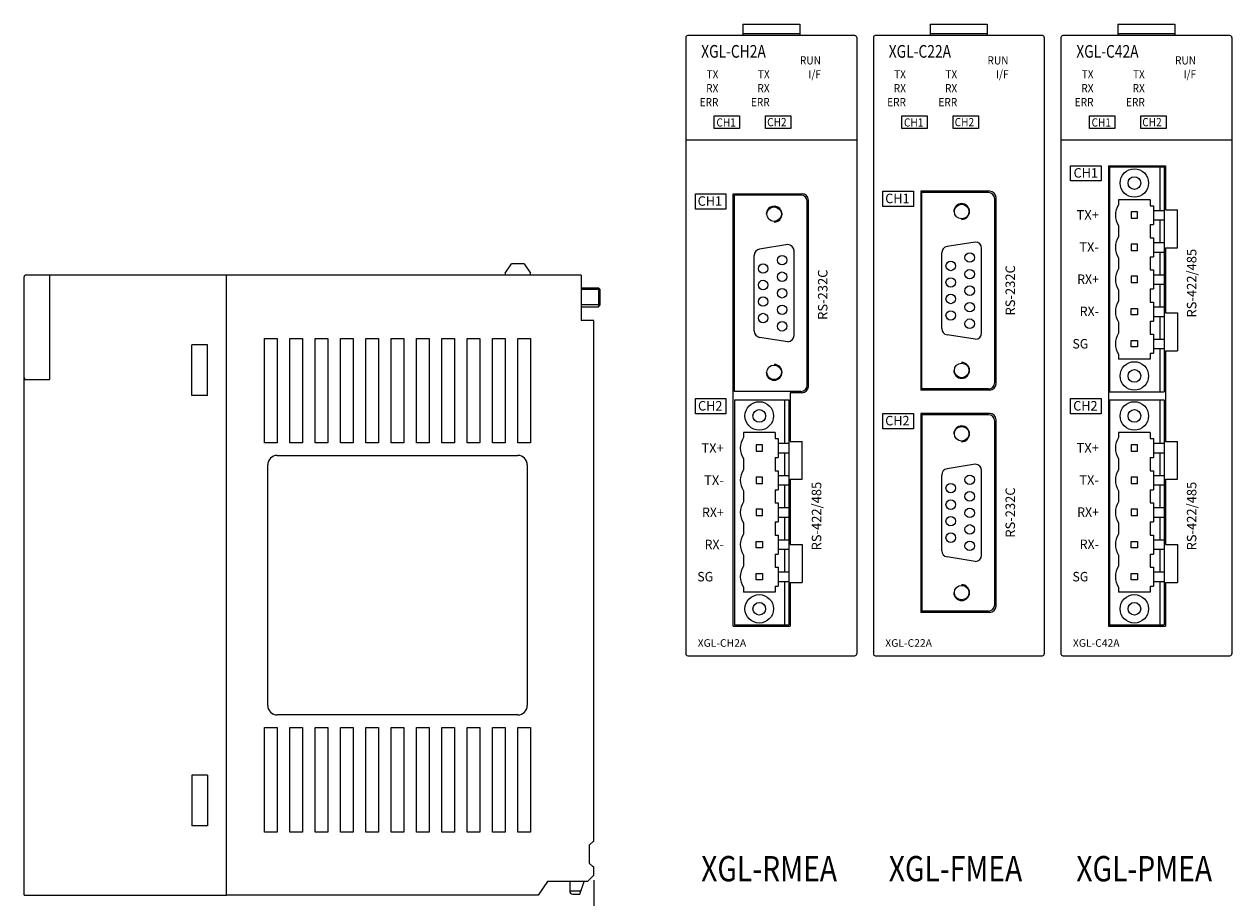
# Model space of a CAD drawing. Extents: x -653 to 2229, y -1455 to -568.
# Drawn here: x 1834 to 2024, y -1309 to -1171 of the extents above; entities that cross this region are included whole.
import ezdxf
from ezdxf.enums import TextEntityAlignment as Align

# ---------------------------------------------------------------- set-up
doc = ezdxf.new("R2010")
doc.units = 0
doc.header["$LTSCALE"] = 23.1
doc.header["$MEASUREMENT"] = 0
doc.linetypes.add('PHANTOM', pattern=[0.8, 0.45, -0.05, 0.1, -0.05, 0.1, -0.05])
doc.layers.get('0').update_dxf_attribs({"linetype": 'CONTINUOUS'})
for name, color, linetype in [('4', 4, 'PHANTOM'), ('dim', 6, 'CONTINUOUS'), ('IO16PCB', 4, 'CONTINUOUS'), ('led', 94, 'CONTINUOUS'), ('OPTION_PCB', 2, 'CONTINUOUS'), ('T', 3, 'CONTINUOUS')]:
    doc.layers.add(name, color=color, linetype=linetype)
doc.styles.add('XG-T TEXT', font='romans.shx', dxfattribs={"width": 0.8, "bigfont": 'whgtxt.shx'})
doc.styles.add('유형1', font='simplex.shx', dxfattribs={"height": 2.5, "bigfont": 'whgtxt.shx'})

msp = doc.modelspace()

# ---------------------------------------------------------------- linework, layer by layer
at = {"color": 7, "linetype": 'Continuous'}
for p, q in [((1947.13, -1171.1), (1947.13, -1172.9)), ((1947.13, -1171.1), (1956.13, -1171.1)), ((1956.13, -1171.1), (1956.13, -1172.9)), ((1976.76, -1171.1), (1976.76, -1172.9)), ((1976.76, -1171.1), (1985.76, -1171.1)), ((1985.76, -1171.1), (1985.76, -1172.9)), ((2006.39, -1171.1), (2006.39, -1172.9)), ((2006.39, -1171.1), (2015.39, -1171.1)), ((2015.39, -1171.1), (2015.39, -1172.9)), ((1938.13, -1173.2), (1938.13, -1270.6)), ((1964.83, -1172.9), (1938.43, -1172.9)), ((1947.13, -1172.6), (1956.13, -1172.6)), ((1965.13, -1173.2), (1965.13, -1270.6)), ((1967.76, -1173.2), (1967.76, -1270.6)), ((1994.46, -1172.9), (1968.06, -1172.9)), ((1976.76, -1172.6), (1985.76, -1172.6)), ((1994.76, -1173.2), (1994.76, -1270.6)), ((1997.39, -1173.2), (1997.39, -1270.6)), ((2024.09, -1172.9), (1997.69, -1172.9)), ((2006.39, -1172.6), (2015.39, -1172.6)), ((2024.39, -1173.2), (2024.39, -1270.6)), ((1938.13, -1189.4), (1965.13, -1189.4)), ((1997.39, -1189.4), (2024.39, -1189.4)), ((2013.89, -1193.46), (2013.89, -1200.42)), ((2013.89, -1200.42), (2015.79, -1200.42)), ((2015.79, -1206.42), (2015.79, -1200.42)), ((2013.89, -1206.42), (2013.89, -1216.72)), ((2013.89, -1206.42), (2015.79, -1206.42)), ((1909.59, -1210.45), (1910.59, -1208.95)), ((1912.59, -1208.95), (1910.59, -1208.95)), ((1912.59, -1208.95), (1913.59, -1210.45)), ((1833.61, -1308.75), (1833.61, -1211.05)), ((1865.59, -1210.75), (1833.91, -1210.75)), ((1837.59, -1210.75), (1837.59, -1227.15)), ((1837.59, -1210.75), (1837.59, -1227.25)), ((1865.59, -1308.75), (1865.59, -1210.75)), ((1921.59, -1210.75), (1865.59, -1210.75)), ((1865.59, -1308.75), (1865.59, -1210.75)), ((1909.59, -1210.45), (1909.59, -1210.75)), ((1913.59, -1210.75), (1913.59, -1210.45)), ((1921.59, -1210.75), (1921.59, -1217.95)), ((2013.89, -1216.72), (2015.79, -1216.72)), ((2015.79, -1216.72), (2015.79, -1222.72)), ((1923.59, -1217.95), (1921.59, -1217.95)), ((1923.59, -1300.25), (1923.59, -1217.95)), ((1871.59, -1237.25), (1871.59, -1220.75)), ((1871.59, -1220.75), (1873.59, -1220.75)), ((1873.59, -1220.75), (1873.59, -1237.25)), ((1875.59, -1237.25), (1875.59, -1220.75)), ((1875.59, -1220.75), (1877.59, -1220.75)), ((1877.59, -1220.75), (1877.59, -1237.25)), ((1879.59, -1237.25), (1879.59, -1220.75)), ((1879.59, -1220.75), (1881.59, -1220.75)), ((1881.59, -1220.75), (1881.59, -1237.25)), ((1883.59, -1237.25), (1883.59, -1220.75)), ((1883.59, -1220.75), (1885.59, -1220.75)), ((1885.59, -1220.75), (1885.59, -1237.25)), ((1887.59, -1220.75), (1889.59, -1220.75)), ((1887.59, -1237.25), (1887.59, -1220.75)), ((1889.59, -1220.75), (1889.59, -1237.25)), ((1891.59, -1237.25), (1891.59, -1220.75)), ((1891.59, -1220.75), (1893.59, -1220.75)), ((1893.59, -1220.75), (1893.59, -1237.25)), ((1895.59, -1237.25), (1895.59, -1220.75)), ((1895.59, -1220.75), (1897.59, -1220.75)), ((1897.59, -1220.75), (1897.59, -1237.25)), ((1899.59, -1237.25), (1899.59, -1220.75)), ((1899.59, -1220.75), (1901.59, -1220.75)), ((1901.59, -1220.75), (1901.59, -1237.25)), ((1903.59, -1237.25), (1903.59, -1220.75)), ((1903.59, -1220.75), (1905.59, -1220.75)), ((1905.59, -1220.75), (1905.59, -1237.25)), ((1907.59, -1220.75), (1909.59, -1220.75)), ((1907.59, -1237.25), (1907.59, -1220.75)), ((1909.59, -1220.75), (1909.59, -1237.25)), ((1911.59, -1237.25), (1911.59, -1220.75)), ((1911.59, -1220.75), (1913.59, -1220.75)), ((1913.59, -1220.75), (1913.59, -1237.25)), ((1860.09, -1229.75), (1860.09, -1221.75)), ((1862.59, -1221.75), (1860.09, -1221.75)), ((1862.59, -1229.75), (1862.59, -1221.75)), ((2013.89, -1222.72), (2013.89, -1237.02)), ((2013.89, -1222.72), (2015.79, -1222.72)), ((1833.61, -1227.25), (1837.59, -1227.25)), ((1862.59, -1229.75), (1860.09, -1229.75)), ((1954.63, -1229.34), (1954.63, -1237.02)), ((1873.59, -1237.25), (1871.59, -1237.25)), ((1877.59, -1237.25), (1875.59, -1237.25)), ((1881.59, -1237.25), (1879.59, -1237.25)), ((1885.59, -1237.25), (1883.59, -1237.25)), ((1889.59, -1237.25), (1887.59, -1237.25)), ((1893.59, -1237.25), (1891.59, -1237.25)), ((1897.59, -1237.25), (1895.59, -1237.25)), ((1901.59, -1237.25), (1899.59, -1237.25)), ((1905.59, -1237.25), (1903.59, -1237.25)), ((1909.59, -1237.25), (1907.59, -1237.25)), ((1913.59, -1237.25), (1911.59, -1237.25)), ((1954.63, -1237.02), (1956.53, -1237.02)), ((1956.53, -1243.02), (1956.53, -1237.02)), ((2013.89, -1237.02), (2015.79, -1237.02)), ((2015.79, -1243.02), (2015.79, -1237.02)), ((1873.59, -1239.25), (1911.59, -1239.25)), ((1872.09, -1278.75), (1872.09, -1240.75)), ((1913.09, -1240.75), (1913.09, -1278.75)), ((1954.63, -1243.02), (1954.63, -1253.32)), ((1954.63, -1243.02), (1956.53, -1243.02)), ((2013.89, -1243.02), (2013.89, -1253.32)), ((2013.89, -1243.02), (2015.79, -1243.02)), ((1954.63, -1253.32), (1956.53, -1253.32)), ((1956.53, -1253.32), (1956.53, -1259.32)), ((2013.89, -1253.32), (2015.79, -1253.32)), ((2015.79, -1253.32), (2015.79, -1259.32)), ((1954.63, -1259.32), (1956.53, -1259.32)), ((1954.63, -1259.32), (1954.63, -1266.22)), ((2013.89, -1259.32), (2015.79, -1259.32)), ((2013.89, -1259.32), (2013.89, -1266.22)), ((1938.43, -1270.9), (1964.83, -1270.9)), ((1968.06, -1270.9), (1994.46, -1270.9)), ((1997.69, -1270.9), (2024.09, -1270.9)), ((1911.59, -1280.25), (1873.59, -1280.25)), ((1871.59, -1298.75), (1871.59, -1282.25)), ((1871.59, -1282.25), (1873.59, -1282.25)), ((1873.59, -1282.25), (1873.59, -1298.75)), ((1875.59, -1298.75), (1875.59, -1282.25)), ((1875.59, -1282.25), (1877.59, -1282.25)), ((1877.59, -1282.25), (1877.59, -1298.75)), ((1879.59, -1298.75), (1879.59, -1282.25)), ((1879.59, -1282.25), (1881.59, -1282.25)), ((1881.59, -1282.25), (1881.59, -1298.75)), ((1883.59, -1298.75), (1883.59, -1282.25)), ((1883.59, -1282.25), (1885.59, -1282.25)), ((1885.59, -1282.25), (1885.59, -1298.75)), ((1887.59, -1298.75), (1887.59, -1282.25)), ((1887.59, -1282.25), (1889.59, -1282.25)), ((1889.59, -1282.25), (1889.59, -1298.75)), ((1891.59, -1298.75), (1891.59, -1282.25)), ((1891.59, -1282.25), (1893.59, -1282.25)), ((1893.59, -1282.25), (1893.59, -1298.75)), ((1895.59, -1298.75), (1895.59, -1282.25)), ((1895.59, -1282.25), (1897.59, -1282.25)), ((1897.59, -1282.25), (1897.59, -1298.75)), ((1899.59, -1298.75), (1899.59, -1282.25)), ((1899.59, -1282.25), (1901.59, -1282.25)), ((1901.59, -1282.25), (1901.59, -1298.75)), ((1903.59, -1298.75), (1903.59, -1282.25)), ((1903.59, -1282.25), (1905.59, -1282.25)), ((1905.59, -1282.25), (1905.59, -1298.75)), ((1907.59, -1298.75), (1907.59, -1282.25)), ((1907.59, -1282.25), (1909.59, -1282.25)), ((1909.59, -1282.25), (1909.59, -1298.75)), ((1911.59, -1298.75), (1911.59, -1282.25)), ((1911.59, -1282.25), (1913.59, -1282.25)), ((1913.59, -1282.25), (1913.59, -1298.75)), ((1860.09, -1289.75), (1860.09, -1297.75)), ((1862.59, -1289.75), (1860.09, -1289.75)), ((1862.59, -1289.75), (1862.59, -1297.75)), ((1862.59, -1297.75), (1860.09, -1297.75)), ((1873.59, -1298.75), (1871.59, -1298.75)), ((1877.59, -1298.75), (1875.59, -1298.75)), ((1881.59, -1298.75), (1879.59, -1298.75)), ((1885.59, -1298.75), (1883.59, -1298.75)), ((1889.59, -1298.75), (1887.59, -1298.75)), ((1893.59, -1298.75), (1891.59, -1298.75)), ((1897.59, -1298.75), (1895.59, -1298.75)), ((1901.59, -1298.75), (1899.59, -1298.75)), ((1905.59, -1298.75), (1903.59, -1298.75)), ((1909.59, -1298.75), (1907.59, -1298.75)), ((1913.59, -1298.75), (1911.59, -1298.75)), ((1922.89, -1300.85), (1923.49, -1300.25)), ((1922.89, -1300.85), (1922.89, -1303.65)), ((1923.59, -1300.25), (1923.49, -1300.25)), ((1923.49, -1304.25), (1922.89, -1303.65)), ((1923.59, -1304.25), (1923.49, -1304.25)), ((1923.59, -1305.55), (1923.59, -1304.25)), ((1916.29, -1306.55), (1914.79, -1308.75)), ((1922.59, -1306.55), (1916.29, -1306.55)), ((1919.79, -1306.55), (1919.79, -1308.05)), ((1921.39, -1308.55), (1922.09, -1306.55)), ((1923.59, -1305.55), (1922.59, -1306.55)), ((1833.61, -1308.75), (1865.59, -1308.75)), ((1914.79, -1308.75), (1865.59, -1308.75)), ((1919.79, -1308.05), (1921.56, -1308.05)), ((1920.29, -1308.55), (1921.39, -1308.55))]:
    msp.add_line(p, q, dxfattribs=at)
at = {"color": 7}
for p, q in [((2004.89, -1193.46), (2004.89, -1266.22)), ((2004.89, -1193.46), (2013.89, -1193.46)), ((1945.63, -1197.9), (1956.51, -1197.9)), ((1945.63, -1266.22), (1945.63, -1197.9)), ((1975.26, -1197.49), (1975.26, -1228.93)), ((1986.14, -1197.49), (1975.26, -1197.49)), ((1957.51, -1228.34), (1957.51, -1198.9)), ((1987.14, -1227.93), (1987.14, -1198.49)), ((1921.59, -1212.75), (1924.34, -1212.75)), ((1924.34, -1212.75), (1924.34, -1215.75)), ((1924.34, -1212.75), (1924.59, -1213.05)), ((1924.59, -1215.45), (1924.59, -1213.05)), ((1921.59, -1215.75), (1924.34, -1215.75)), ((1924.34, -1215.75), (1924.59, -1215.45)), ((1986.14, -1228.93), (1975.26, -1228.93)), ((1986.14, -1232.6), (1975.26, -1232.6)), ((1975.26, -1232.6), (1975.26, -1264.04)), ((1987.14, -1263.04), (1987.14, -1233.6)), ((1986.14, -1264.04), (1975.26, -1264.04)), ((1945.63, -1266.22), (1954.63, -1266.22)), ((2004.89, -1266.22), (2013.89, -1266.22))]:
    msp.add_line(p, q, dxfattribs=at)
msp.add_line((1956.51, -1229.34), (1954.63, -1229.34))
for points in [[(1946.63, -1185.6), (1946.63, -1187.6), (1942.63, -1187.6), (1942.63, -1185.6)], [(1954.73, -1185.6), (1954.73, -1187.6), (1950.73, -1187.6), (1950.73, -1185.6)], [(1976.26, -1185.6), (1976.26, -1187.6), (1972.26, -1187.6), (1972.26, -1185.6)], [(1984.36, -1185.6), (1984.36, -1187.6), (1980.36, -1187.6), (1980.36, -1185.6)], [(2005.89, -1185.6), (2005.89, -1187.6), (2001.89, -1187.6), (2001.89, -1185.6)], [(2013.99, -1185.6), (2013.99, -1187.6), (2009.99, -1187.6), (2009.99, -1185.6)]]:
    msp.add_lwpolyline(points, close=True, dxfattribs=at)
at = {"color": 7, "linetype": 'Continuous'}
for centre, radius, start, end in [((1938.43, -1173.2), 0.3, 90, 180), ((1964.83, -1173.2), 0.3, 0.0016, 89.9984), ((1968.06, -1173.2), 0.3, 90, 180), ((1994.46, -1173.2), 0.3, 0.0016, 89.9984), ((1997.69, -1173.2), 0.3, 90, 180), ((2024.09, -1173.2), 0.3, 0.0016, 89.9984), ((1833.91, -1211.05), 0.298, 90, 180), ((1833.91, -1226.95), 0.298, 180, 270), ((1873.59, -1240.75), 1.5, 90, 180), ((1911.59, -1240.75), 1.5, 0, 90), ((1938.43, -1270.6), 0.3, 180, 270), ((1964.83, -1270.6), 0.3, 270, 0), ((1968.06, -1270.6), 0.3, 180, 270), ((1994.46, -1270.6), 0.3, 270, 0), ((1997.69, -1270.6), 0.3, 180, 270), ((2024.09, -1270.6), 0.3, 270, 0), ((1873.59, -1278.75), 1.5, 180, 270), ((1911.59, -1278.75), 1.5, 270, 0), ((1920.29, -1308.05), 0.5, 180, 270)]:
    msp.add_arc(centre, radius, start, end, dxfattribs=at)
at = {"color": 7}
for centre, start, end in [((1956.51, -1198.9), 0, 90), ((1986.14, -1198.49), 0, 90), ((1956.51, -1228.34), 270, 0), ((1986.14, -1227.93), 270, 0), ((1986.14, -1233.6), 0, 90), ((1986.14, -1263.04), 270, 0)]:
    msp.add_arc(centre, 1, start, end, dxfattribs=at)
at = {"layer": '4', "color": 7}
for p, q in [((1924.34, -1213.05), (1921.59, -1213.05)), ((1924.34, -1215.45), (1921.59, -1215.45))]:
    msp.add_line(p, q, dxfattribs=at)
at = {"layer": 'dim', "color": 7}
msp.add_line((1923.59, -1306.35), (1923.59, -1320.23), dxfattribs=at)
at = {"layer": 'IO16PCB', "color": 7}
for p, q in [((1985.94, -1197.7), (1975.44, -1197.7)), ((1975.44, -1228.74), (1975.44, -1197.7)), ((1986.94, -1227.74), (1986.94, -1198.7)), ((1983.86, -1205.53), (1979.4, -1206.24)), ((1978.56, -1219.19), (1978.56, -1207.23)), ((1984.86, -1219.88), (1984.86, -1206.53)), ((1983.86, -1220.88), (1979.4, -1220.18)), ((1985.94, -1228.74), (1975.44, -1228.74)), ((1985.94, -1232.81), (1975.44, -1232.81)), ((1975.44, -1263.85), (1975.44, -1232.81)), ((1986.94, -1262.85), (1986.94, -1233.81)), ((1983.86, -1240.64), (1979.4, -1241.35)), ((1984.86, -1254.99), (1984.86, -1241.64)), ((1978.56, -1254.3), (1978.56, -1242.34)), ((1983.86, -1255.99), (1979.4, -1255.29)), ((1985.94, -1263.85), (1975.44, -1263.85))]:
    msp.add_line(p, q, dxfattribs=at)
for centre, radius in [((1981.71, -1200.71), 1.15), ((1982.98, -1207.98), 0.75), ((1979.98, -1209.3), 0.75), ((1979.98, -1211.91), 0.75), ((1982.98, -1210.6), 0.75), ((1982.98, -1213.21), 0.75), ((1979.98, -1214.52), 0.75), ((1982.98, -1215.82), 0.75), ((1979.98, -1217.13), 0.75), ((1982.98, -1218.43), 0.75), ((1981.71, -1225.81), 1.15), ((1981.71, -1235.82), 1.15), ((1979.98, -1244.41), 0.75), ((1982.98, -1243.09), 0.75), ((1982.98, -1245.71), 0.75), ((1979.98, -1247.02), 0.75), ((1982.98, -1248.32), 0.75), ((1979.98, -1249.63), 0.75), ((1979.98, -1252.24), 0.75), ((1982.98, -1250.93), 0.75), ((1982.98, -1253.54), 0.75), ((1981.71, -1260.92), 1.15)]:
    msp.add_circle(centre, radius, dxfattribs=at)
for centre, radius, start, end in [((1985.94, -1198.7), 1, 0, 90), ((1981.71, -1200.71), 1.25, 270, 180), ((1983.86, -1206.53), 1, 0, 90), ((1979.56, -1207.23), 1, 99.0193, 180), ((1979.56, -1219.19), 1, 180, 260.9807), ((1983.86, -1219.88), 1, 270, 0), ((1981.71, -1225.81), 1.25, 180, 90), ((1985.94, -1227.74), 1, 270, 0), ((1985.94, -1233.81), 1, 0, 90), ((1981.71, -1235.82), 1.25, 270, 180), ((1979.56, -1242.34), 1, 99.0193, 180), ((1983.86, -1241.64), 1, 0, 90), ((1979.56, -1254.3), 1, 180, 260.9807), ((1983.86, -1254.99), 1, 270, 0), ((1981.71, -1260.92), 1.25, 180, 90), ((1985.94, -1262.85), 1, 270, 0)]:
    msp.add_arc(centre, radius, start, end, dxfattribs=at)
at = {"layer": 'led', "color": 7}
msp.add_line((1975.46, -1263.85), (1975.46, -1232.81), dxfattribs=at)
at = {"layer": 'OPTION_PCB', "color": 7}
for p, q in [((2005.09, -1193.66), (2005.09, -1229.22)), ((2005.09, -1193.66), (2013.69, -1193.66)), ((2012.99, -1193.66), (2012.99, -1200.53)), ((2013.69, -1193.66), (2013.69, -1229.22)), ((1945.81, -1229.13), (1945.81, -1198.12)), ((1956.31, -1198.12), (1945.81, -1198.12)), ((1957.31, -1228.12), (1957.31, -1199.12)), ((2006.49, -1198.84), (2006.49, -1199.62)), ((2011.49, -1198.84), (2006.49, -1198.84)), ((2011.49, -1198.84), (2011.49, -1199.78)), ((2011.49, -1199.78), (2011.99, -1199.78)), ((2011.99, -1199.78), (2011.99, -1202.78)), ((2009.49, -1200.78), (2008.49, -1200.78)), ((2008.49, -1200.78), (2008.49, -1201.78)), ((2008.49, -1201.78), (2009.49, -1201.78)), ((2009.49, -1201.78), (2009.49, -1200.78)), ((2011.99, -1200.53), (2013.69, -1200.53)), ((2006.49, -1202.94), (2006.49, -1204.7)), ((2011.49, -1202.78), (2011.49, -1204.86)), ((2011.49, -1202.78), (2011.99, -1202.78)), ((2011.99, -1202.03), (2013.69, -1202.03)), ((2012.99, -1202.03), (2012.99, -1205.61)), ((2011.49, -1204.86), (2011.99, -1204.86)), ((2011.99, -1204.86), (2011.99, -1207.86)), ((2011.99, -1205.61), (2013.69, -1205.61)), ((1954.23, -1205.94), (1949.77, -1206.65)), ((1955.23, -1220.29), (1955.23, -1206.94)), ((2009.49, -1205.86), (2008.49, -1205.86)), ((2008.49, -1205.86), (2008.49, -1206.86)), ((2008.49, -1206.86), (2009.49, -1206.86)), ((2009.49, -1206.86), (2009.49, -1205.86)), ((2011.99, -1207.11), (2013.69, -1207.11)), ((2012.99, -1207.11), (2012.99, -1210.69)), ((1948.93, -1219.6), (1948.93, -1207.64)), ((2006.49, -1208.02), (2006.49, -1209.78)), ((2011.49, -1207.86), (2011.99, -1207.86)), ((2011.49, -1207.86), (2011.49, -1209.94)), ((2009.49, -1210.94), (2008.49, -1210.94)), ((2008.49, -1210.94), (2008.49, -1211.94)), ((2009.49, -1211.94), (2009.49, -1210.94)), ((2011.49, -1209.94), (2011.99, -1209.94)), ((2011.99, -1209.94), (2011.99, -1212.94)), ((2011.99, -1210.69), (2013.69, -1210.69)), ((2006.49, -1213.1), (2006.49, -1214.86)), ((2008.49, -1211.94), (2009.49, -1211.94)), ((2011.49, -1212.94), (2011.99, -1212.94)), ((2011.49, -1212.94), (2011.49, -1215.02)), ((2011.99, -1212.19), (2013.69, -1212.19)), ((2012.99, -1212.19), (2012.99, -1215.77)), ((2011.49, -1215.02), (2011.99, -1215.02)), ((2011.99, -1215.02), (2011.99, -1218.02)), ((2008.49, -1216.02), (2009.49, -1216.02)), ((2008.49, -1217.02), (2008.49, -1216.02)), ((2009.49, -1217.02), (2008.49, -1217.02)), ((2009.49, -1216.02), (2009.49, -1217.02)), ((2011.99, -1215.77), (2013.69, -1215.77)), ((2006.49, -1218.18), (2006.49, -1219.94)), ((2011.49, -1218.02), (2011.49, -1220.1)), ((2011.49, -1218.02), (2011.99, -1218.02)), ((2011.99, -1217.27), (2013.69, -1217.27)), ((2012.99, -1217.27), (2012.99, -1220.85)), ((1954.23, -1221.29), (1949.77, -1220.59)), ((2011.49, -1220.1), (2011.99, -1220.1)), ((2011.99, -1220.1), (2011.99, -1223.1)), ((2011.99, -1220.85), (2013.69, -1220.85)), ((2008.49, -1221.1), (2009.49, -1221.1)), ((2008.49, -1222.1), (2008.49, -1221.1)), ((2009.49, -1222.1), (2008.49, -1222.1)), ((2009.49, -1221.1), (2009.49, -1222.1)), ((2011.99, -1222.35), (2013.69, -1222.35)), ((2012.99, -1222.35), (2012.99, -1229.22)), ((2006.49, -1223.26), (2006.49, -1224.04)), ((2011.49, -1224.04), (2006.49, -1224.04)), ((2011.49, -1223.1), (2011.99, -1223.1)), ((2011.49, -1223.1), (2011.49, -1224.04)), ((1956.31, -1229.12), (1945.81, -1229.12)), ((1945.83, -1230.46), (1945.83, -1266.02)), ((1945.83, -1230.46), (1954.43, -1230.46)), ((1953.73, -1230.46), (1953.73, -1237.33)), ((1954.43, -1230.46), (1954.43, -1266.02)), ((2005.09, -1229.22), (2013.69, -1229.22)), ((2005.09, -1230.46), (2005.09, -1266.02)), ((2005.09, -1230.46), (2013.69, -1230.46)), ((2012.99, -1230.46), (2012.99, -1237.33)), ((2013.69, -1230.46), (2013.69, -1266.02)), ((1952.23, -1235.64), (1947.23, -1235.64)), ((1947.23, -1235.64), (1947.23, -1236.42)), ((1952.23, -1235.64), (1952.23, -1236.58)), ((2006.49, -1235.64), (2006.49, -1236.42)), ((2011.49, -1235.64), (2006.49, -1235.64)), ((2011.49, -1235.64), (2011.49, -1236.58)), ((1950.23, -1237.58), (1949.23, -1237.58)), ((1949.23, -1237.58), (1949.23, -1238.58)), ((1950.23, -1238.58), (1950.23, -1237.58)), ((1952.23, -1236.58), (1952.73, -1236.58)), ((1952.73, -1236.58), (1952.73, -1239.58)), ((1952.73, -1237.33), (1954.43, -1237.33)), ((2009.49, -1237.58), (2008.49, -1237.58)), ((2008.49, -1237.58), (2008.49, -1238.58)), ((2009.49, -1238.58), (2009.49, -1237.58)), ((2011.49, -1236.58), (2011.99, -1236.58)), ((2011.99, -1236.58), (2011.99, -1239.58)), ((2011.99, -1237.33), (2013.69, -1237.33)), ((1947.23, -1239.74), (1947.23, -1241.5)), ((1949.23, -1238.58), (1950.23, -1238.58)), ((1952.23, -1239.58), (1952.23, -1241.66)), ((1952.23, -1239.58), (1952.73, -1239.58)), ((1952.73, -1238.83), (1954.43, -1238.83)), ((1953.73, -1238.83), (1953.73, -1242.41)), ((2006.49, -1239.74), (2006.49, -1241.5)), ((2008.49, -1238.58), (2009.49, -1238.58)), ((2011.49, -1239.58), (2011.49, -1241.66)), ((2011.49, -1239.58), (2011.99, -1239.58)), ((2011.99, -1238.83), (2013.69, -1238.83)), ((2012.99, -1238.83), (2012.99, -1242.41)), ((1952.23, -1241.66), (1952.73, -1241.66)), ((1952.73, -1241.66), (1952.73, -1244.66)), ((2011.49, -1241.66), (2011.99, -1241.66)), ((2011.99, -1241.66), (2011.99, -1244.66)), ((1950.23, -1242.66), (1949.23, -1242.66)), ((1949.23, -1242.66), (1949.23, -1243.66)), ((1949.23, -1243.66), (1950.23, -1243.66)), ((1950.23, -1243.66), (1950.23, -1242.66)), ((1952.73, -1242.41), (1954.43, -1242.41)), ((2009.49, -1242.66), (2008.49, -1242.66)), ((2008.49, -1242.66), (2008.49, -1243.66)), ((2008.49, -1243.66), (2009.49, -1243.66)), ((2009.49, -1243.66), (2009.49, -1242.66)), ((2011.99, -1242.41), (2013.69, -1242.41)), ((1947.23, -1244.82), (1947.23, -1246.58)), ((1952.23, -1244.66), (1952.23, -1246.74)), ((1952.23, -1244.66), (1952.73, -1244.66)), ((1952.73, -1243.91), (1954.43, -1243.91)), ((1953.73, -1243.91), (1953.73, -1247.49)), ((2006.49, -1244.82), (2006.49, -1246.58)), ((2011.49, -1244.66), (2011.49, -1246.74)), ((2011.49, -1244.66), (2011.99, -1244.66)), ((2011.99, -1243.91), (2013.69, -1243.91)), ((2012.99, -1243.91), (2012.99, -1247.49)), ((1952.23, -1246.74), (1952.73, -1246.74)), ((1952.73, -1246.74), (1952.73, -1249.74)), ((1952.73, -1247.49), (1954.43, -1247.49)), ((2011.49, -1246.74), (2011.99, -1246.74)), ((2011.99, -1246.74), (2011.99, -1249.74)), ((2011.99, -1247.49), (2013.69, -1247.49)), ((1950.23, -1247.74), (1949.23, -1247.74)), ((1949.23, -1247.74), (1949.23, -1248.74)), ((1949.23, -1248.74), (1950.23, -1248.74)), ((1950.23, -1248.74), (1950.23, -1247.74)), ((1952.73, -1248.99), (1954.43, -1248.99)), ((1953.73, -1248.99), (1953.73, -1252.57)), ((2009.49, -1247.74), (2008.49, -1247.74)), ((2008.49, -1247.74), (2008.49, -1248.74)), ((2008.49, -1248.74), (2009.49, -1248.74)), ((2009.49, -1248.74), (2009.49, -1247.74)), ((2011.99, -1248.99), (2013.69, -1248.99)), ((2012.99, -1248.99), (2012.99, -1252.57)), ((1947.23, -1249.9), (1947.23, -1251.66)), ((1952.23, -1249.74), (1952.23, -1251.82)), ((1952.23, -1249.74), (1952.73, -1249.74)), ((2006.49, -1249.9), (2006.49, -1251.66)), ((2011.49, -1249.74), (2011.49, -1251.82)), ((2011.49, -1249.74), (2011.99, -1249.74)), ((1949.23, -1252.82), (1950.23, -1252.82)), ((1949.23, -1253.82), (1949.23, -1252.82)), ((1950.23, -1252.82), (1950.23, -1253.82)), ((1952.23, -1251.82), (1952.73, -1251.82)), ((1952.73, -1251.82), (1952.73, -1254.82)), ((1952.73, -1252.57), (1954.43, -1252.57)), ((2008.49, -1252.82), (2009.49, -1252.82)), ((2008.49, -1253.82), (2008.49, -1252.82)), ((2009.49, -1252.82), (2009.49, -1253.82)), ((2011.49, -1251.82), (2011.99, -1251.82)), ((2011.99, -1251.82), (2011.99, -1254.82)), ((2011.99, -1252.57), (2013.69, -1252.57)), ((1947.23, -1254.98), (1947.23, -1256.74)), ((1950.23, -1253.82), (1949.23, -1253.82)), ((1952.23, -1254.82), (1952.73, -1254.82)), ((1952.23, -1254.82), (1952.23, -1256.9)), ((1952.73, -1254.07), (1954.43, -1254.07)), ((1953.73, -1254.07), (1953.73, -1257.65)), ((2006.49, -1254.98), (2006.49, -1256.74)), ((2009.49, -1253.82), (2008.49, -1253.82)), ((2011.49, -1254.82), (2011.99, -1254.82)), ((2011.49, -1254.82), (2011.49, -1256.9)), ((2011.99, -1254.07), (2013.69, -1254.07)), ((2012.99, -1254.07), (2012.99, -1257.65)), ((1952.23, -1256.9), (1952.73, -1256.9)), ((1952.73, -1256.9), (1952.73, -1259.9)), ((2011.49, -1256.9), (2011.99, -1256.9)), ((2011.99, -1256.9), (2011.99, -1259.9)), ((1949.23, -1257.9), (1950.23, -1257.9)), ((1949.23, -1258.9), (1949.23, -1257.9)), ((1950.23, -1258.9), (1949.23, -1258.9)), ((1950.23, -1257.9), (1950.23, -1258.9)), ((1952.73, -1257.65), (1954.43, -1257.65)), ((2008.49, -1257.9), (2009.49, -1257.9)), ((2008.49, -1258.9), (2008.49, -1257.9)), ((2009.49, -1258.9), (2008.49, -1258.9)), ((2009.49, -1257.9), (2009.49, -1258.9)), ((2011.99, -1257.65), (2013.69, -1257.65)), ((1947.23, -1260.06), (1947.23, -1260.84)), ((1952.23, -1260.84), (1947.23, -1260.84)), ((1952.23, -1259.9), (1952.23, -1260.84)), ((1952.23, -1259.9), (1952.73, -1259.9)), ((1952.73, -1259.15), (1954.43, -1259.15)), ((1953.73, -1259.15), (1953.73, -1266.02)), ((2006.49, -1260.06), (2006.49, -1260.84)), ((2011.49, -1260.84), (2006.49, -1260.84)), ((2011.49, -1259.9), (2011.49, -1260.84)), ((2011.49, -1259.9), (2011.99, -1259.9)), ((2011.99, -1259.15), (2013.69, -1259.15)), ((2012.99, -1259.15), (2012.99, -1266.02)), ((1945.83, -1266.02), (1954.43, -1266.02)), ((2005.09, -1266.02), (2013.69, -1266.02))]:
    msp.add_line(p, q, dxfattribs=at)
for centre, radius in [((2008.99, -1196.2), 2.25), ((2008.99, -1196.2), 1), ((1952.08, -1201.12), 1.15), ((1950.35, -1209.71), 0.75), ((1953.35, -1208.39), 0.75), ((1953.35, -1211.01), 0.75), ((1950.35, -1212.32), 0.75), ((1953.35, -1213.62), 0.75), ((1950.35, -1214.93), 0.75), ((1950.35, -1217.54), 0.75), ((1953.35, -1216.23), 0.75), ((1953.35, -1218.84), 0.75), ((2008.99, -1226.68), 2.25), ((1952.08, -1226.11), 1.15), ((2008.99, -1226.68), 1), ((1949.73, -1233), 2.25), ((1949.73, -1233), 1), ((2008.99, -1233), 2.25), ((2008.99, -1233), 1), ((1949.73, -1263.48), 2.25), ((1949.73, -1263.48), 1), ((2008.99, -1263.48), 2.25), ((2008.99, -1263.48), 1)]:
    msp.add_circle(centre, radius, dxfattribs=at)
for centre, radius, start, end in [((1952.08, -1201.12), 1.25, 270, 180), ((1956.31, -1199.12), 1, 0, 90), ((2008.99, -1201.28), 3, 146.4427, 213.5573), ((2008.99, -1206.36), 3, 146.4427, 213.5573), ((1949.93, -1207.64), 1, 99.0193, 180), ((1954.23, -1206.94), 1, 0, 90), ((2008.99, -1211.44), 3, 146.4427, 213.5573), ((2008.99, -1216.52), 3, 146.4427, 213.5573), ((1949.93, -1219.6), 1, 180, 260.9807), ((1954.23, -1220.29), 1, 270, 0), ((2008.99, -1221.6), 3, 146.4427, 213.5573), ((1952.08, -1226.11), 1.25, 180, 90), ((1956.31, -1228.12), 1, 270, 0), ((1949.73, -1238.08), 3, 146.4427, 213.5573), ((2008.99, -1238.08), 3, 146.4427, 213.5573), ((1949.73, -1243.16), 3, 146.4427, 213.5573), ((2008.99, -1243.16), 3, 146.4427, 213.5573), ((1949.73, -1248.24), 3, 146.4427, 213.5573), ((2008.99, -1248.24), 3, 146.4427, 213.5573), ((1949.73, -1253.32), 3, 146.4427, 213.5573), ((2008.99, -1253.32), 3, 146.4427, 213.5573), ((1949.73, -1258.4), 3, 146.4427, 213.5573), ((2008.99, -1258.4), 3, 146.4427, 213.5573)]:
    msp.add_arc(centre, radius, start, end, dxfattribs=at)
at = {"layer": 'T', "color": 7}
for points in [[(2003.74, -1193.46), (2003.74, -1195.88), (1998.9, -1195.88), (1998.9, -1193.46)], [(1944.48, -1197.9), (1944.48, -1200.32), (1939.64, -1200.32), (1939.64, -1197.9)], [(1974.11, -1197.49), (1974.11, -1199.91), (1969.27, -1199.91), (1969.27, -1197.49)], [(1944.48, -1230.26), (1944.48, -1232.68), (1939.64, -1232.68), (1939.64, -1230.26)], [(2003.74, -1230.26), (2003.74, -1232.68), (1998.9, -1232.68), (1998.9, -1230.26)], [(1974.11, -1232.6), (1974.11, -1235.02), (1969.27, -1235.02), (1969.27, -1232.6)]]:
    msp.add_lwpolyline(points, close=True, dxfattribs=at)

# ---------------------------------------------------------------- texts
at = {"color": 7}
for s, height, style, width, p in [('XGL-CH2A', 2, '유형1', 0.8, (1940.56, -1176.4)), ('XGL-C22A', 2, '유형1', 0.8, (1970.19, -1176.4)), ('XGL-C42A', 2, '유형1', 0.8, (1999.82, -1176.4)), ('CH1', 1.3, 'XG-T TEXT', 0.9, (1942.97, -1187.28)), ('CH2', 1.3, 'XG-T TEXT', 0.9, (1950.98, -1187.23)), ('CH1', 1.3, 'XG-T TEXT', 0.9, (1972.6, -1187.28)), ('CH2', 1.3, 'XG-T TEXT', 0.9, (1980.61, -1187.23)), ('CH1', 1.3, 'XG-T TEXT', 0.9, (2002.23, -1187.28)), ('CH2', 1.3, 'XG-T TEXT', 0.9, (2010.24, -1187.23)), ('XGL-RMEA', 4, '유형1', 0.82, (1940.56, -1306.54)), ('XGL-FMEA', 4, '유형1', 0.82, (1970.19, -1306.54)), ('XGL-PMEA', 4, '유형1', 0.82, (1999.82, -1306.54))]:
    msp.add_text(s, height=height, dxfattribs=dict(at, style=style, width=width)).set_placement(p)
at = {"color": 7, "style": 'XG-T TEXT', "width": 0.9}
for s, p in [('RUN', (1959.48, -1177.47)), ('RUN', (1989.11, -1177.47)), ('RUN', (2018.74, -1177.47)), ('TX', (1943.28, -1179.67)), ('TX', (1951.38, -1179.67)), ('I/F', (1959.48, -1179.67)), ('TX', (1972.91, -1179.67)), ('TX', (1981.01, -1179.67)), ('I/F', (1989.11, -1179.67)), ('TX', (2002.54, -1179.67)), ('TX', (2010.64, -1179.67)), ('I/F', (2018.74, -1179.67)), ('RX', (1943.28, -1181.87)), ('RX', (1951.38, -1181.87)), ('RX', (1972.91, -1181.87)), ('RX', (1981.01, -1181.87)), ('RX', (2002.54, -1181.87)), ('RX', (2010.64, -1181.87)), ('ERR', (1943.28, -1184.07)), ('ERR', (1951.38, -1184.07)), ('ERR', (1972.91, -1184.07)), ('ERR', (1981.01, -1184.07)), ('ERR', (2002.54, -1184.07)), ('ERR', (2010.64, -1184.07))]:
    msp.add_text(s, height=1.3, dxfattribs=at).set_placement(p, align=Align.RIGHT)
at = {"color": 7, "linetype": 'Continuous', "style": 'XG-T TEXT'}
for p in [(2017.29, -1212.03), (1958.03, -1248.83), (2017.29, -1248.83)]:
    msp.add_text('RS-422/485', height=1.5, rotation=90, dxfattribs=at).set_placement(p, align=Align.TOP_CENTER)
at = {"color": 7, "style": 'XG-T TEXT'}
for p in [(1988.64, -1213.16), (1959.01, -1213.85), (1988.64, -1248.27)]:
    msp.add_text('RS-232C', height=1.5, rotation=90, dxfattribs=at).set_placement(p, align=Align.TOP_CENTER)
at = {"layer": 'T', "color": 7, "style": 'XG-T TEXT'}
for p, p2 in [((1999.39, -1195.35), (2003.25, -1195.35)), ((1969.63, -1199.39), (1973.48, -1199.39)), ((1940, -1199.8), (1943.85, -1199.8))]:
    msp.add_text('CH1', height=1.5, dxfattribs=at).set_placement(p, p2, align=Align.FIT)
for s, p in [('TX+', (2003.39, -1201.24)), ('TX-', (2003.39, -1206.32)), ('TX+', (1944.13, -1238.08)), ('TX+', (2003.39, -1238.04)), ('TX-', (1944.13, -1243.16)), ('TX-', (2003.39, -1243.12))]:
    msp.add_text(s, height=1.5, dxfattribs=at).set_placement(p, align=Align.MIDDLE_RIGHT)
at = {"layer": 'T', "color": 7, "style": 'XG-T TEXT', "width": 0.95}
for s, p in [('RX+', (2003.39, -1211.4)), ('RX-', (2003.39, -1216.48)), ('SG', (2001.71, -1221.6)), ('RX+', (1944.13, -1248.24)), ('RX+', (2003.39, -1248.2)), ('RX-', (1944.13, -1253.32)), ('RX-', (2003.39, -1253.28)), ('SG', (1942.45, -1258.4)), ('SG', (2001.71, -1258.4))]:
    msp.add_text(s, height=1.5, dxfattribs=at).set_placement(p, align=Align.MIDDLE_RIGHT)
at = {"layer": 'T', "color": 7, "style": 'XG-T TEXT', "width": 0.9}
for p, p2 in [((1940.06, -1232.15), (1943.92, -1232.15)), ((1999.33, -1232.15), (2003.18, -1232.15)), ((1969.63, -1234.5), (1973.48, -1234.5))]:
    msp.add_text('CH2', height=1.5, dxfattribs=at).set_placement(p, p2, align=Align.FIT)
at = {"layer": 'T', "color": 7, "ltscale": 1.2, "style": 'XG-T TEXT'}
for s, p in [('XGL-CH2A', (1940.01, -1268.88)), ('XGL-C22A', (1969.64, -1268.88)), ('XGL-C42A', (1999.28, -1268.88))]:
    msp.add_text(s, height=1.2, dxfattribs=at).set_placement(p, align=Align.MIDDLE_LEFT)

doc.saveas('drawing.dxf')
